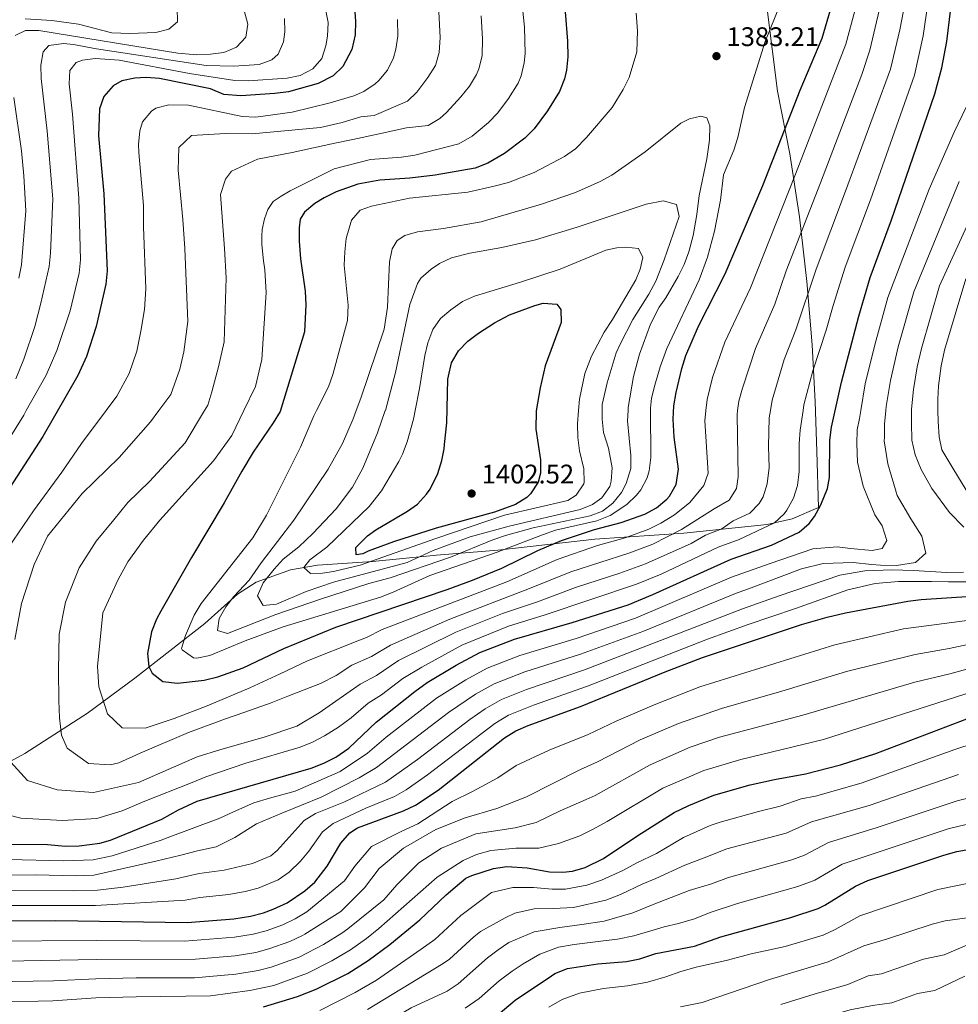
# Model space of a CAD drawing. Units: metres. Extents: x 675260 to 678663, y 4746860 to 4749260.
# Drawn here: x 677893 to 678242, y 4748193 to 4748560 of the extents above; entities that cross this region are included whole.
import ezdxf

# ---------------------------------------------------------------- set-up
doc = ezdxf.new("R2010")
doc.units = ezdxf.units.M
doc.header["$MEASUREMENT"] = 0
for name, color, linetype, lineweight in [('Cota de punto acotado terreno', 7, 'Continuous', 0), ('Curva de nivel directora', 30, 'Continuous', 30), ('Curva de nivel intermedia', 30, 'Continuous', 0), ('Límite de Autonomía', 7, 'Continuous', 0), ('Punto acotado terreno (símbolo)', 7, 'Continuous', 0)]:
    doc.layers.add(name, color=color, linetype=linetype, lineweight=lineweight)
doc.styles.add('Style-Arial', font='arial.ttf')

# ---------------------------------------------------------------- blocks, each defined once
blk = doc.blocks.new('5PATER')
at = {"layer": 'Punto acotado terreno (símbolo)', "linetype": 'Continuous', "lineweight": 0}
h = blk.add_hatch(color=51, dxfattribs=at)
edge = h.paths.add_edge_path()
edge.add_ellipse((0, 0), major_axis=(-0.11, -0.111), ratio=0.999422, start_angle=0, end_angle=360)

msp = doc.modelspace()

# ---------------------------------------------------------------- linework, layer by layer
at = {"layer": 'Curva de nivel directora', "color": 30, "linetype": 'Continuous', "lineweight": 30, "flags": 128}
for points, elevation in [([(678095.87, 4748562.53), (678096.76, 4748551.58), (678096.84, 4748545.86), (678096.43, 4748540.89), (678095.67, 4748537.59), (678093.8, 4748532.93), (678089.35, 4748525.66), (678084.39, 4748519), (678080.86, 4748515.47), (678073.27, 4748509.82), (678067.04, 4748506.24), (678062.41, 4748504.33), (678047.48, 4748501.73), (678038, 4748500.55), (678026.78, 4748499.79), (678018.66, 4748498.32), (678010.56, 4748495.53), (678006.12, 4748493.29), (678002.61, 4748491.17), (677998.69, 4748487.91), (677997.18, 4748485.31), (677996.73, 4748482.1), (677996.72, 4748477.1), (677997.24, 4748470.48), (677999.02, 4748458.43), (677999.23, 4748453.43), (677998.69, 4748443.39), (677989.62, 4748413.71), (677987.07, 4748409.44), (677979.62, 4748398.48), (677975.37, 4748391.45), (677968.81, 4748379.67), (677956.64, 4748359.31), (677945.25, 4748339.3), (677943.63, 4748336.33), (677941.76, 4748331.59), (677940.27, 4748323.55), (677940.73, 4748318.68), (677942.01, 4748316.12), (677945.97, 4748313.04), (677951.41, 4748312.41), (677961.33, 4748313.6), (677966.48, 4748314.85), (677975.92, 4748318.21), (677991.08, 4748325.32), (678010.45, 4748333.35), (678051.97, 4748347.33), (678061.36, 4748350.76), (678072.3, 4748355.23), (678085.75, 4748361.86), (678094.54, 4748365.58), (678106.79, 4748369.7), (678116.81, 4748372.35), (678125.57, 4748375.39), (678129.93, 4748377.74), (678133.78, 4748381.01), (678134.78, 4748382.08), (678137.23, 4748386.44), (678138.16, 4748392.15), (678136.49, 4748404.06), (678136.11, 4748410.79), (678136.45, 4748415.75), (678137.28, 4748420.69), (678139.4, 4748429.73), (678140.85, 4748434.5), (678145.54, 4748445.5), (678155.48, 4748464.89), (678169.53, 4748497.8), (678183.54, 4748533.39), (678191.65, 4748552.71), (678198.53, 4748576.05)], 1375), ([(677887.76, 4748252.49), (677902.89, 4748252.3), (677909.71, 4748251.74), (677914.7, 4748251.85), (677922.43, 4748252.78), (677926.48, 4748253.92), (677945.59, 4748261.75), (677951.72, 4748265.24), (677958.76, 4748268.46), (678001.26, 4748280.73), (678005.9, 4748282.58), (678010.39, 4748284.85), (678015.29, 4748288.25), (678025.42, 4748297.95), (678039.87, 4748309.39), (678044.5, 4748312.67), (678055.26, 4748319.16), (678064.1, 4748323.83), (678077, 4748328.89), (678098.47, 4748335), (678119.34, 4748341.65), (678128.58, 4748345.46), (678157.77, 4748358.59), (678172.79, 4748363.9), (678183.07, 4748368.66), (678186.82, 4748371.93), (678188.77, 4748374.54), (678191.24, 4748378.88), (678193.62, 4748384.93), (678194.37, 4748389.12), (678194.49, 4748402.92), (678195.22, 4748407.86), (678198.89, 4748424.61), (678205.34, 4748449.12), (678209.52, 4748463.53), (678217.55, 4748485.1), (678233.66, 4748531.98), (678236.23, 4748541.65), (678238.1, 4748551.49), (678240.47, 4748571.15)], 1350), ([(678017.18, 4748567.87), (678017.79, 4748559.02), (678017.66, 4748554.02), (678016.43, 4748548.52), (678012.97, 4748542.23), (678009.46, 4748538.69), (678003.89, 4748535.86), (677992.72, 4748532.73), (677987.74, 4748532.1), (677975.02, 4748531.33), (677968.72, 4748531.74), (677963.65, 4748533.82), (677944.67, 4748537.75), (677939.68, 4748538.1), (677935.49, 4748537.91), (677930.68, 4748536.89), (677927.45, 4748534.99), (677923.92, 4748531.04), (677922.36, 4748526.39), (677921.96, 4748516.38), (677923.94, 4748494.74), (677925.22, 4748466.08), (677924.75, 4748461.11), (677921.07, 4748445.37), (677917.44, 4748434.2), (677914.2, 4748427.09), (677901.25, 4748404.39), (677868.24, 4748353.71)], 1350), ([(678018.01, 4748360.2), (678017.91, 4748362.98), (678022.19, 4748367.32), (678025.29, 4748369.58), (678037.12, 4748376.47), (678040.8, 4748379.15), (678044.25, 4748382.85), (678045.6, 4748384.77), (678048.38, 4748390.59), (678049.9, 4748395.35), (678050.81, 4748399.76), (678050.96, 4748401.3), (678051.75, 4748409.42), (678052.11, 4748425.68), (678052.37, 4748426.81), (678053.55, 4748431.83), (678056.19, 4748436.29), (678059.59, 4748439.86), (678063.55, 4748442.84), (678069.53, 4748446.67), (678075.14, 4748449.67), (678084.53, 4748453.09), (678087.71, 4748453.97), (678092.74, 4748453.59), (678094.29, 4748451.6), (678094.43, 4748446.83), (678088.45, 4748430.64), (678086.57, 4748422.47), (678085.07, 4748413.86), (678084.99, 4748407.13), (678086.72, 4748395.66), (678086.66, 4748390.65), (678085.78, 4748387.32), (678082.94, 4748383.01), (678081.57, 4748381.64), (678077.41, 4748378.98), (678069.58, 4748376.1), (678047.78, 4748370.13), (678031.91, 4748365.12), (678022.53, 4748361.66), (678020.49, 4748360.62), (678018.01, 4748360.2)], 1400), ([(677880.09, 4748223.9), (677906.09, 4748224), (677954.96, 4748223.22), (677972.34, 4748224.63), (677978.64, 4748225.66), (677983.47, 4748226.92), (677987.12, 4748228.2), (677992.24, 4748230.65), (677998.86, 4748235.05), (678002.63, 4748238.33), (678007.16, 4748244.22), (678012.34, 4748252.81), (678015.65, 4748256.67), (678018.46, 4748258.49), (678035.61, 4748264.84), (678040.13, 4748267), (678048.5, 4748272.53), (678073.26, 4748292.01), (678077.51, 4748294.63), (678082.11, 4748296.64), (678101.6, 4748303.75), (678133.11, 4748316.7), (678147.13, 4748322.04), (678183.97, 4748334.28), (678193.58, 4748337.08), (678200.33, 4748338.62), (678223.64, 4748343.03), (678228.6, 4748343.65), (678247.52, 4748344.88)], 1325), ([(678211.64, 4748286.23), (678248.16, 4748300.19)], 1300), ([(677983.42, 4748191.86), (677996.15, 4748195.67), (678003.11, 4748198.45), (678014.86, 4748204.29), (678022.51, 4748209.09), (678030.52, 4748215.07), (678041.77, 4748224.32), (678051.5, 4748233.62), (678054.87, 4748236.45), (678058.9, 4748239.74), (678061.13, 4748240.78), (678069.2, 4748243.43), (678074.18, 4748244.12), (678081.78, 4748243.69), (678090.01, 4748242.13), (678095.01, 4748241.96), (678098.57, 4748242.42), (678103.37, 4748243.81), (678110.24, 4748247.07), (678122.94, 4748255.69), (678136.49, 4748264.23), (678142.02, 4748266.9), (678151.25, 4748270.73), (678164.87, 4748274.53), (678173.88, 4748276.56), (678185.47, 4748278.66), (678198.46, 4748281.99), (678211.64, 4748286.23)], 1300), ([(678069.29, 4748187.63), (678077.25, 4748194.34), (678090.83, 4748203.44), (678092.1, 4748204.29), (678096.77, 4748206.1), (678108.07, 4748207.85), (678118.8, 4748208.71), (678123.68, 4748209.78), (678129.63, 4748211.74), (678144.16, 4748214.42), (678153.96, 4748217.93), (678180, 4748225.09), (678190.24, 4748228.5), (678192.73, 4748229.67), (678204.16, 4748236.86), (678208.7, 4748238.96), (678237.05, 4748248.4), (678241.87, 4748249.72), (678248.86, 4748250.9)], 1275)]:
    msp.add_lwpolyline(points, dxfattribs=dict(at, elevation=elevation))
at = {"layer": 'Curva de nivel intermedia', "color": 30, "linetype": 'Continuous', "lineweight": 0, "flags": 128}
for points, elevation in [([(678232.88, 4748578.66), (678229.37, 4748553.66), (678226.14, 4748539), (678209.7, 4748492.54), (678200.28, 4748467.48), (678195.76, 4748453.19), (678193.17, 4748443.97), (678188.22, 4748428.79), (678184.91, 4748416.14), (678184.58, 4748414), (678183.44, 4748406.74), (678183.08, 4748401.75), (678183.08, 4748391.35), (678182.47, 4748386.09), (678180.96, 4748381.36), (678178.46, 4748376.92), (678177.55, 4748375.58), (678173.9, 4748372.21), (678160.71, 4748365.95), (678152.97, 4748363.08), (678131.63, 4748353.08), (678122.47, 4748349.29), (678088.5, 4748337.89), (678074.8, 4748333.64), (678057.36, 4748326.56), (678042.43, 4748318.4), (678035.41, 4748314.21), (678027.46, 4748308.15), (678022.43, 4748305.03), (678016.11, 4748299.57), (678011.37, 4748296.04), (678006.21, 4748292.77), (678001.75, 4748290.47), (677997.09, 4748288.65), (677976.83, 4748282.61), (677961.97, 4748277.59), (677956.89, 4748275.44), (677938.65, 4748268.2), (677930.78, 4748264.84), (677921.32, 4748262.05), (677908.48, 4748261.24), (677893, 4748262.13), (677884.19, 4748264.39)], 1355), ([(678215.06, 4748572.11), (678209.49, 4748548.29), (678206.42, 4748539.23), (678191.07, 4748498.87), (678178.32, 4748466.03), (678174, 4748453.64), (678166.88, 4748437.14), (678161.98, 4748422.39), (678160.67, 4748417.54), (678160.16, 4748414), (678159.96, 4748412.59), (678160.34, 4748389.26), (678159.75, 4748384.98), (678157.07, 4748380.63), (678151.46, 4748377.42), (678139.27, 4748369.66), (678128.6, 4748364.24), (678119.67, 4748360.83), (678098.01, 4748353.96), (678082.64, 4748347.66), (678052.87, 4748336.33), (678030.75, 4748326.64), (678023.69, 4748322.34), (678016.44, 4748319.19), (678010.52, 4748315.32), (678004.74, 4748312.34), (677992.53, 4748307.64), (677986.28, 4748305.05), (677976.17, 4748301.52), (677969.24, 4748299.17), (677955.5, 4748294.07), (677937.54, 4748286.32), (677929.51, 4748282.7), (677926.31, 4748282.02), (677918.27, 4748282.51), (677910.31, 4748288.23), (677908.18, 4748293.07), (677907.36, 4748299.54), (677907.19, 4748305.95), (677907.1, 4748317.17), (677907.33, 4748330.72), (677909.68, 4748342.62), (677914.8, 4748355.38), (677921.12, 4748365.29), (677927.69, 4748373.31), (677932.91, 4748379.81), (677940.93, 4748387.53), (677954.29, 4748402.03), (677961.49, 4748414), (677962.68, 4748415.98), (677964.15, 4748421.04), (677966.66, 4748430.25), (677968.75, 4748439.59), (677969.49, 4748463.42), (677968.86, 4748474.4), (677967.39, 4748494.5), (677969.3, 4748500.21), (677971.48, 4748503.26), (677981.21, 4748507.7), (677994.11, 4748510.11), (678010.04, 4748513.65), (678016.79, 4748515.03), (678026.57, 4748517.08), (678036.75, 4748519.35), (678044.83, 4748520.2)], 1365), ([(678206.79, 4748574.08), (678200.57, 4748550.5), (678181.75, 4748502.03), (678164.92, 4748459.73), (678155.45, 4748439.5), (678150.78, 4748426.33), (678148.87, 4748418.12), (678148.38, 4748414), (678147.93, 4748410.2), (678149.24, 4748390.65), (678147.6, 4748386.03), (678142.33, 4748379.77), (678136.63, 4748375.16), (678131.56, 4748372.04), (678127.08, 4748369.81), (678118.24, 4748366.59), (678107.99, 4748363.67), (678092.88, 4748358.49), (678074.2, 4748350.24), (678027.7, 4748332.38), (678021.81, 4748329.44), (678018.63, 4748328.23), (677999.91, 4748320.82), (677989.61, 4748315.87), (677978.4, 4748310.75), (677962.48, 4748304.04), (677950.22, 4748299.22), (677939.29, 4748295.63), (677930.79, 4748295.84), (677925.29, 4748301.04), (677922.12, 4748311.1), (677921.55, 4748318.59), (677923.53, 4748338.62), (677929.27, 4748351.06), (677932.93, 4748357.63), (677938.69, 4748365.69), (677944.82, 4748373.21), (677964.85, 4748395.26), (677971.67, 4748404.73), (677976.12, 4748414), (677980.42, 4748422.95), (677982.8, 4748433.08), (677984.47, 4748458.01), (677983.94, 4748466.41), (677983.44, 4748469.79)], 1370), ([(678223.33, 4748570.13), (678220.65, 4748555.82), (678217.18, 4748541.23), (678200.39, 4748495.7), (678189.42, 4748466.71), (678181.91, 4748444.1), (678177.55, 4748432.97), (678173.06, 4748417.89), (678172.37, 4748414), (678171.9, 4748411.34), (678171.68, 4748400.59), (678171.91, 4748392.8), (678171.23, 4748386.65), (678169.64, 4748381.9), (678168.23, 4748379.36), (678164.74, 4748375.77), (678158.57, 4748372.92), (678154.23, 4748369.99), (678148.17, 4748367.56), (678142.8, 4748364.52), (678125.78, 4748356.84), (678116.25, 4748353.38), (678099.75, 4748348.14), (678085.57, 4748342.77), (678072.59, 4748338.39), (678055.12, 4748331.46), (678033.79, 4748320.89), (678025.57, 4748315.25), (678019.43, 4748312.11), (678004.23, 4748301.39), (677995.91, 4748296.47), (677983.72, 4748292.29), (677967.5, 4748287.78), (677958.76, 4748284.94), (677949.96, 4748281.09), (677936.91, 4748275.45), (677920.13, 4748271.74), (677906.61, 4748272.74), (677895.53, 4748276.16), (677889.28, 4748283.06)], 1360), ([(678014.79, 4748447.55), (678009.35, 4748427.48), (678007.64, 4748422.8), (678003.25, 4748414), (678002.26, 4748412.03), (677997.19, 4748400.35), (677984.57, 4748375.09), (677979.49, 4748366.6), (677960.22, 4748342.12), (677957.67, 4748337.82), (677954.42, 4748330.25), (677952.89, 4748325.38), (677953.1, 4748324.88), (677957.31, 4748321.88), (677958.6, 4748321.8), (677963.48, 4748322.74), (677976.67, 4748328.24), (677990.74, 4748333.42), (678027.07, 4748344.51), (678031.73, 4748346.31), (678045.51, 4748352.57), (678070.57, 4748361.29), (678087.4, 4748367.75), (678092.31, 4748369.44), (678107.74, 4748372.92), (678112.63, 4748374.85), (678118.87, 4748379.01), (678122.49, 4748382.43), (678124.1, 4748384.49), (678126.47, 4748388.93), (678127.23, 4748391.53), (678127.84, 4748396.5), (678127.7, 4748414), (678127.69, 4748414.9), (678128.12, 4748418.6), (678129.33, 4748423.45), (678131.35, 4748430.31), (678133.85, 4748437.18), (678145.84, 4748462.7), (678148.99, 4748471.19), (678151.53, 4748480.86), (678153.76, 4748492.35), (678154.93, 4748501.8), (678158.76, 4748511.04), (678160.28, 4748515.79), (678162.77, 4748526.97), (678170.41, 4748551.51), (678177.87, 4748570.07)], 1380), ([(677951.29, 4748564.11), (677951.36, 4748558.86), (677948.18, 4748556.05), (677943.32, 4748554.82), (677933.58, 4748554.44), (677926.93, 4748554.76), (677914.55, 4748558.02), (677904.59, 4748559.32), (677894.62, 4748559.97)], 1330), ([(677983.44, 4748469.79), (677982.89, 4748475.89), (677982.81, 4748478.93), (677982.93, 4748481.45), (677983.78, 4748485.49), (677985.01, 4748488.88), (677987.02, 4748491.85), (677990.05, 4748493.86), (677993.35, 4748495.91), (677998.56, 4748498.47), (678009.79, 4748504.1), (678023.32, 4748507.57), (678034.92, 4748508.41), (678039.88, 4748509.12), (678056.23, 4748513.44), (678061.21, 4748516.3), (678063.53, 4748518.06), (678067.34, 4748521.3), (678070.8, 4748524.91), (678074.77, 4748530.23), (678078.33, 4748536.05), (678079.5, 4748538.66), (678080.67, 4748543.52), (678080.95, 4748547.07), (678080.68, 4748556.84), (678079.99, 4748564.03)], 1370), ([(678006.61, 4748563.55), (678007.54, 4748558.65), (678007.34, 4748553.56), (678006.71, 4748549.92), (678005.14, 4748545.17), (678001.82, 4748541.28), (677997.1, 4748538.88), (677992.27, 4748537.83), (677977.73, 4748536.84), (677972.73, 4748536.93), (677955.92, 4748539.53), (677929.72, 4748544.55), (677920.86, 4748545.18), (677915.94, 4748544.62), (677913.65, 4748543.66), (677911.33, 4748540.74), (677911.05, 4748535.74), (677912.23, 4748524.41), (677914.66, 4748493.09), (677915.21, 4748470.14), (677914.81, 4748465.17), (677911.39, 4748451.22), (677906.48, 4748436.42), (677902.51, 4748427.24), (677895.02, 4748414), (677894.08, 4748412.34), (677886.23, 4748399.56)], 1345), ([(677976.28, 4748563.09), (677977.63, 4748557.98), (677976.85, 4748553.14), (677973.45, 4748549.36), (677968.69, 4748547.41), (677963.68, 4748546.74), (677958.66, 4748546.55), (677951.54, 4748547.15), (677899.75, 4748555.6), (677894.74, 4748555.57), (677890.86, 4748553.79)], 1335), ([(678004.71, 4748519.45), (678012.77, 4748521.38), (678019.68, 4748523.47), (678024.67, 4748523.91), (678037.09, 4748529.27), (678040.66, 4748532.59), (678044.66, 4748538.09), (678047.55, 4748542.63), (678048.87, 4748547.45), (678049.3, 4748553.04), (678048.78, 4748562.6)], 1360), ([(678122.32, 4748562.12), (678122.88, 4748555.43), (678122.55, 4748547.7), (678119.71, 4748538.14), (678117.53, 4748533.64), (678113.43, 4748526.96), (678103.83, 4748515.7), (678099.71, 4748511.55), (678095.65, 4748508.61), (678084.38, 4748502.76), (678074.83, 4748499.03), (678069.45, 4748497.6), (678059.66, 4748495.41), (678037.83, 4748493.15), (678023.77, 4748490.12), (678019.46, 4748488.72), (678016.27, 4748484.93), (678014.29, 4748478.12), (678013.72, 4748473.13)], 1380), ([(678044.83, 4748520.2), (678049.15, 4748522.79), (678051.67, 4748525.07), (678057.03, 4748530.92), (678060.25, 4748534.89), (678062.85, 4748539.16), (678063.76, 4748541.29), (678064.92, 4748546.14), (678065.12, 4748552.56), (678064.64, 4748561.13)], 1365), ([(677991.34, 4748560.09), (677991.43, 4748555.1), (677990.9, 4748551.43), (677988.94, 4748546.78), (677986.62, 4748544.67), (677981.8, 4748542.96), (677972.37, 4748542.3), (677962.08, 4748542.56), (677921.15, 4748548.78), (677912.6, 4748550.42), (677908.93, 4748550.72), (677903.43, 4748549.98), (677901.37, 4748547.66), (677900.5, 4748542.67), (677900.57, 4748537.68), (677902.88, 4748518.11), (677904.91, 4748492.88), (677904.1, 4748472.64), (677903.51, 4748467.68), (677900.51, 4748454.01), (677898.23, 4748445.35), (677894.13, 4748433.13), (677891.19, 4748425.84)], 1340), ([(677936.2, 4748436.14), (677937.78, 4748443.65), (677939.15, 4748451.64), (677939.55, 4748459.3), (677938.78, 4748482.44), (677938.69, 4748490.37), (677937, 4748510.17), (677936.89, 4748513.17), (677937.32, 4748518.17), (677938.38, 4748521.56), (677941.7, 4748525.57), (677943.36, 4748526.66), (677948.13, 4748527.91), (677955.47, 4748527.78), (677975.55, 4748523.61), (677980.54, 4748523.3), (677994.2, 4748525.22), (678008.33, 4748528.62), (678017.07, 4748531.3), (678020.82, 4748532.89), (678025.03, 4748535.75), (678026.48, 4748537.02), (678029.68, 4748540.88), (678031.9, 4748545.4), (678032.83, 4748548.6), (678033.48, 4748553.53), (678033.41, 4748559.72)], 1355), ([(677888.23, 4748246.78), (677908.99, 4748246.2), (677919.97, 4748246.6), (677927.03, 4748248.16), (677945.26, 4748253.92), (677947.49, 4748254.82), (677967.19, 4748262.17), (677972.33, 4748264.49), (677979.81, 4748267.91), (677985.64, 4748269.54), (677995.31, 4748272.18), (678012, 4748279.58), (678022.24, 4748286.33), (678029.2, 4748292.31), (678048, 4748306.81), (678058.86, 4748313.73), (678066.78, 4748317.99), (678078.96, 4748322.78), (678100.02, 4748329.13), (678122.09, 4748336.66), (678157.95, 4748351.96), (678172.3, 4748357.02), (678188.22, 4748362.53), (678197.34, 4748363.28), (678202.19, 4748362.62), (678210.36, 4748361.82), (678214.02, 4748362.56), (678215.84, 4748365.57), (678214.02, 4748371.1), (678211.3, 4748375.21), (678206.93, 4748385.79), (678204.92, 4748394.8), (678204.67, 4748401.58), (678204.72, 4748406.82), (678205.55, 4748411.11), (678206.05, 4748414), (678207.77, 4748423.94), (678211.37, 4748438.47), (678216.19, 4748456.12), (678231.59, 4748496.47), (678240.91, 4748517.78), (678249.99, 4748536.55)], 1345), ([(677890.34, 4748530.65), (677893.28, 4748510.84), (677894.17, 4748501.41), (677894.92, 4748488.47), (677893.22, 4748468.28), (677892.24, 4748463.39)], 1335), ([(678146.41, 4748523.72), (678142.25, 4748522.75), (678139, 4748521.14), (678125.7, 4748510.4), (678113.32, 4748501.73), (678108.93, 4748499.3), (678099.8, 4748495.21), (678087.04, 4748490.89), (678064.59, 4748484.37), (678050.55, 4748481.87), (678040.83, 4748480.63), (678036.09, 4748479.23), (678033.26, 4748477.38), (678031.47, 4748474.31), (678030.48, 4748469.41), (678029.72, 4748452.52), (678028.49, 4748444.32), (678019.76, 4748418.67), (678018.03, 4748414), (678016.91, 4748410.98), (678012.94, 4748401.78), (678007.55, 4748392.16), (677994.71, 4748373.2), (677982.64, 4748357.32), (677978.16, 4748350.77), (677972.42, 4748344.67), (677969.47, 4748340.83), (677966.89, 4748336.5), (677966.26, 4748332), (677970, 4748330.92), (677988.04, 4748338.01), (678004.65, 4748343.75), (678022.72, 4748349.58), (678030.68, 4748351.65), (678053.1, 4748359.42), (678068.95, 4748365.86), (678073.7, 4748367.41), (678083.98, 4748370.34), (678105.17, 4748374.78), (678109.78, 4748376.58), (678113.7, 4748379.53), (678116.85, 4748383.46), (678118.59, 4748386.88), (678120.35, 4748392.47), (678120.41, 4748397.27), (678119.09, 4748410.19), (678119.33, 4748414), (678119.4, 4748415.17), (678121.37, 4748426.73), (678123.65, 4748435.02), (678127.76, 4748446.22), (678130.89, 4748452.55), (678133.46, 4748456.01), (678138.07, 4748463.91), (678140.23, 4748468.43), (678142, 4748473.1), (678143.61, 4748479.25), (678145, 4748487.06), (678145.82, 4748494.08), (678148.72, 4748507.77), (678149.73, 4748514.79), (678149.81, 4748520.14), (678148.7, 4748523.04), (678146.41, 4748523.72)], 1385), ([(677890.83, 4748328.73), (677893.22, 4748342.17), (677898, 4748356.63), (677902.89, 4748367.25), (677915.9, 4748383.13), (677929.63, 4748396.56), (677941.29, 4748409.78), (677944.44, 4748414), (677948.96, 4748420.05), (677952.29, 4748429.42), (677953.76, 4748435.92), (677955.2, 4748447.19), (677954.16, 4748474.44), (677953.35, 4748485.22), (677951.7, 4748503.52), (677951.94, 4748511.97), (677956.61, 4748516.48), (677969.29, 4748517.22), (677979.26, 4748517.15), (678004.71, 4748519.45)], 1360), ([(678203.22, 4748357.44), (678210.04, 4748356.7), (678213.44, 4748356.44), (678219.35, 4748356.25), (678226.45, 4748357.37), (678230.29, 4748360.85), (678228.86, 4748367.16), (678224.73, 4748373.7), (678219.68, 4748382.3), (678216.18, 4748394.11), (678214.8, 4748402.72), (678214.86, 4748403.95), (678214.88, 4748408.95), (678215.39, 4748414), (678215.54, 4748415.49), (678217.1, 4748425.16), (678220.03, 4748437.81), (678225.83, 4748458.27), (678242.73, 4748499.41)], 1340), ([(678132.47, 4748492.18), (678126.03, 4748490.86), (678100.43, 4748482.37), (678084.79, 4748477.67), (678072.32, 4748474.8), (678060.32, 4748472.66), (678053.49, 4748470.94), (678049, 4748468.82), (678045.91, 4748466.63), (678042.14, 4748463.28), (678040.84, 4748461.36), (678038.02, 4748453.56), (678032.69, 4748428.25), (678028.88, 4748414.05), (678028.86, 4748414), (678025.96, 4748405.73), (678020.54, 4748392.56), (678016.59, 4748385.41), (678010.56, 4748377.43), (678001.87, 4748368.18), (677996.58, 4748363.28), (677990.74, 4748358.6), (677987.37, 4748354.91), (677983.35, 4748349.84), (677981.21, 4748345.02), (677983.38, 4748341.37), (677988.33, 4748341.83), (677999.31, 4748346.56), (678009.52, 4748350.13), (678037, 4748357.43), (678046.71, 4748361.92), (678060.5, 4748366.92), (678075.02, 4748370.88), (678101.46, 4748377.17), (678106.03, 4748378.99), (678109.58, 4748381.54), (678112.49, 4748385.69), (678113.09, 4748387.67), (678113.45, 4748392.66), (678112.05, 4748399.99), (678110.22, 4748405.84), (678109.69, 4748410.82), (678109.72, 4748414), (678109.74, 4748416.21), (678111.53, 4748424.33), (678114.95, 4748435.47), (678116.48, 4748439.05), (678121.12, 4748447.91), (678127.05, 4748457.4), (678129.7, 4748462.23), (678132.81, 4748470.14), (678138.33, 4748486.34), (678137.35, 4748490.83), (678132.47, 4748492.18)], 1390), ([(678244.55, 4748370.53), (678239.14, 4748376.07), (678232.53, 4748384.99), (678228.62, 4748392.05), (678226.41, 4748397.47), (678225.05, 4748403.01), (678224.96, 4748409.48), (678225.01, 4748414), (678225.02, 4748414.48), (678225.67, 4748421.84), (678227.1, 4748430.35), (678228.69, 4748437.16), (678235.44, 4748460.43), (678245.55, 4748482.74)], 1335), ([(678118.56, 4748474.93), (678115.13, 4748474.6), (678111.02, 4748473.75), (678094.04, 4748466.71), (678079.3, 4748461.81), (678062.16, 4748456.66), (678057.66, 4748454.58), (678053.26, 4748451.56), (678049.38, 4748448.26), (678046.54, 4748444.15), (678044.76, 4748439.3), (678043.58, 4748434.47), (678041.61, 4748422.26), (678039.97, 4748414), (678039.34, 4748410.82), (678037, 4748402.41), (678035.28, 4748397.7), (678033.93, 4748394.97), (678027.41, 4748384.05), (678022.85, 4748378.25), (678007.01, 4748363.15), (678000.68, 4748358.36), (677998.53, 4748355.52), (678000.96, 4748353.24), (678005.49, 4748353.44), (678009.53, 4748354.04), (678019.49, 4748356.41), (678047.65, 4748366.38), (678073.28, 4748374.98), (678096.84, 4748380.44), (678100.04, 4748382.53), (678102.85, 4748386.72), (678102.96, 4748387.3), (678102.81, 4748392.3), (678101.29, 4748399.04), (678100.63, 4748404.03), (678100.53, 4748409.03), (678100.89, 4748414), (678101.2, 4748418.28), (678103.19, 4748427.83), (678105.69, 4748434.22), (678110.38, 4748443.22), (678113.57, 4748447.95), (678122.29, 4748462.69), (678123.84, 4748466.73), (678124.9, 4748471.04), (678123.18, 4748474.45), (678118.56, 4748474.93)], 1395), ([(678013.72, 4748473.13), (678013.53, 4748468.17), (678015.03, 4748453.24), (678014.79, 4748447.55)], 1380), ([(678246.99, 4748381.75), (678240.4, 4748392.55), (678236.27, 4748399.37), (678235.27, 4748404.27), (678234.92, 4748409.99), (678234.86, 4748414), (678234.79, 4748418.24), (678235.06, 4748423.23), (678236.03, 4748430.66), (678237.34, 4748436.51), (678245.28, 4748463.03)], 1330), ([(677888.46, 4748362.96), (677897.67, 4748376.59), (677908.28, 4748391.08), (677915.59, 4748401.7), (677924.77, 4748414), (677928.77, 4748419.36), (677933.44, 4748427.8), (677936.2, 4748436.14)], 1355), ([(677883.69, 4748240.96), (677898.69, 4748241.01), (677913.26, 4748240.61), (677920.25, 4748240.95), (677943.37, 4748246.06), (677952.68, 4748248.41), (677958.89, 4748249.94), (677965.86, 4748251.42), (677972.81, 4748254.89), (677980.8, 4748260.08), (677990.28, 4748263.99), (678004.92, 4748270.01), (678019.08, 4748277.18), (678025.58, 4748280.96), (678052.39, 4748301.56), (678062.46, 4748308.3), (678069.46, 4748312.15), (678080.92, 4748316.68), (678101.57, 4748323.26), (678124.85, 4748331.67), (678159.98, 4748346.08), (678163.23, 4748347.2), (678184, 4748354.99), (678192.07, 4748356.99), (678203.22, 4748357.44)], 1340), ([(677884.16, 4748235.28), (677912.54, 4748235.04), (677921.63, 4748235.37), (677931.09, 4748236.49), (677950.82, 4748239.53), (677959.47, 4748241.56), (677968.83, 4748242.72), (677979.34, 4748245.22), (677986.13, 4748248.09), (677988.58, 4748250.08), (677998.59, 4748261.29), (678002.84, 4748263.89), (678013.44, 4748268.12), (678028.93, 4748275.59), (678040.8, 4748283.97), (678060.38, 4748298.94), (678066.06, 4748302.87), (678072.14, 4748306.31), (678081.43, 4748310.06), (678103.12, 4748317.39), (678162.02, 4748340.18), (678175.71, 4748344.95), (678198.31, 4748352.67), (678207.55, 4748354.33)], 1335), ([(678207.55, 4748354.33), (678217.84, 4748354.64), (678225.75, 4748354.4), (678238.1, 4748353.65), (678244.41, 4748353.76)], 1335), ([(677889.62, 4748229.65), (677920.81, 4748229.54), (677954.31, 4748231.62), (677959.71, 4748232.59), (677970.58, 4748233.67), (677976.59, 4748234.77), (677981.41, 4748236.07), (677988.89, 4748239.16), (677993.04, 4748241.98), (677997.24, 4748246.15), (678000.36, 4748249.9), (678005.47, 4748257.05), (678009.42, 4748260.13), (678021.58, 4748265.83), (678032.27, 4748270.22), (678036.62, 4748272.69), (678044.6, 4748278.29), (678069.66, 4748297.44), (678074.83, 4748300.47), (678084.12, 4748304.2), (678104.25, 4748311.35), (678149.01, 4748328.88), (678164.06, 4748334.27), (678181.72, 4748340.22), (678201.27, 4748347.2), (678211.46, 4748349.52), (678220.13, 4748350.36), (678232.46, 4748350.32), (678238.73, 4748350.18), (678247.44, 4748350.19)], 1330), ([(677880.28, 4748216.32), (677921.06, 4748216.6), (677954.01, 4748216.34), (677972.59, 4748217.76), (677979.6, 4748218.9), (677984.43, 4748220.16), (677990.69, 4748222.44), (677995.31, 4748224.66), (677999.59, 4748227.23), (678013.64, 4748238.85), (678017.44, 4748244.24), (678023.69, 4748251.57), (678034.75, 4748257.13), (678040.99, 4748260.08), (678053.83, 4748268.35), (678061.37, 4748272.09), (678070.83, 4748277.18), (678077.66, 4748281.79), (678089.99, 4748287.42), (678104.46, 4748293.3), (678114.95, 4748298.29), (678129.09, 4748304.39), (678146.1, 4748311.02), (678196.44, 4748326.72), (678222.06, 4748332.62), (678247.65, 4748336.02)], 1320), ([(677880.48, 4748208.72), (677921.04, 4748209.45), (677958.06, 4748209.62), (677972.85, 4748210.88), (677980.55, 4748212.14), (677985.39, 4748213.4), (677993.22, 4748216.17), (677998.02, 4748218.47), (677998.84, 4748218.96), (678012.32, 4748227.38), (678021.08, 4748236.14), (678026.59, 4748243.39), (678035.68, 4748251.02), (678047.75, 4748257.86), (678058.64, 4748262.23), (678070.4, 4748265.71), (678081.46, 4748270.07), (678101.57, 4748280.31), (678108, 4748283.14), (678123.88, 4748291.36), (678138.09, 4748297.42), (678154.22, 4748303.04), (678176.7, 4748309.41), (678200.8, 4748316.74), (678226.31, 4748323.17), (678239.07, 4748325.34), (678247.77, 4748327.26)], 1315), ([(677882.14, 4748201.19), (677905.18, 4748201.54), (677921.01, 4748202.3), (677936.01, 4748202.61), (677957.76, 4748202.61), (677973.1, 4748204.01), (677981.51, 4748205.38), (677986.35, 4748206.62), (677996.71, 4748210.35), (678005.83, 4748215.08), (678012.7, 4748219.24), (678014.9, 4748220.93), (678028.36, 4748231.7), (678033.18, 4748237.3), (678041.3, 4748245.44), (678049.8, 4748250.97), (678062.65, 4748256.3), (678077.32, 4748258.53), (678085.03, 4748260.57), (678094.04, 4748264.85), (678103.78, 4748269.05), (678107.11, 4748270.64), (678127.57, 4748282.06), (678142.47, 4748288.54), (678153.48, 4748292.31), (678184.44, 4748300.48), (678226.23, 4748312.87), (678239.29, 4748315.86), (678247.9, 4748318.3)], 1310), ([(677882.82, 4748193.62), (677904.88, 4748194.06), (677920.99, 4748195.14), (677935.98, 4748195.61), (677963.69, 4748195.96), (677978.3, 4748197.89), (677987.32, 4748199.82), (677999.91, 4748204.4), (678008.95, 4748208.98), (678015.93, 4748213.03), (678021.81, 4748217.25), (678026.46, 4748221.02), (678048.18, 4748240.11), (678057.92, 4748246.33), (678062.81, 4748248.55), (678068.15, 4748250.09), (678077.48, 4748250.92), (678086.04, 4748251.02), (678093.47, 4748252.64), (678101.35, 4748255.61), (678106.37, 4748258.1), (678111.56, 4748260.9), (678132.29, 4748273.27), (678147.62, 4748279.92), (678161.32, 4748284.03), (678192.23, 4748291.43), (678248.03, 4748309.32)], 1305), ([(678004.42, 4748190.45), (678017.64, 4748197.17), (678025.58, 4748201.84), (678042.26, 4748213.3), (678047.27, 4748216.98), (678057.05, 4748225.89), (678068.42, 4748234.48), (678076.45, 4748236.32), (678084.09, 4748236.36), (678091.04, 4748235.63), (678095.98, 4748235.67), (678103.91, 4748237.16), (678109.5, 4748239.03), (678117.43, 4748242.59), (678122.62, 4748245.45), (678129.93, 4748249.01), (678139.98, 4748254.97), (678149.96, 4748259.36), (678153.72, 4748260.7), (678167.9, 4748264.64), (678176.06, 4748266.58), (678183.88, 4748269.33), (678189.21, 4748270.3), (678206.24, 4748275.17), (678241.09, 4748287.67), (678248.3, 4748290.08)], 1295), ([(678022.24, 4748190.88), (678050.38, 4748207.96), (678052.77, 4748209.65), (678061.8, 4748217.91), (678064.31, 4748219.94), (678073.52, 4748224.96), (678077.19, 4748226.69), (678084.34, 4748228.36), (678091.58, 4748228.48), (678099.04, 4748228.89), (678111.04, 4748231.55), (678116.46, 4748233.68), (678124.9, 4748237.71), (678129.7, 4748239.6), (678140.51, 4748244.57), (678147.66, 4748247.32), (678156.19, 4748250.67), (678178.23, 4748256.6), (678187.72, 4748260.81), (678209.23, 4748266.87), (678242.52, 4748278.39)], 1290), ([(678051.91, 4748197.67), (678056.05, 4748200.47), (678066.95, 4748210.05), (678070.9, 4748213.1), (678074.89, 4748215.84), (678084.36, 4748219.74), (678093.86, 4748221.45), (678102.13, 4748222.46), (678110.38, 4748223.71), (678121.1, 4748226.89), (678128.66, 4748229.94), (678142.14, 4748235.13), (678150.43, 4748237.71), (678156.76, 4748240.04), (678180.4, 4748246.62), (678185.08, 4748248.38), (678194.02, 4748253.1), (678212.22, 4748258.63), (678242.04, 4748268.61), (678248.59, 4748270.24), (678256.77, 4748272.28), (678264.95, 4748273.86), (678278.07, 4748277.02)], 1285), ([(678058.58, 4748191.39), (678063.78, 4748194.97), (678071.3, 4748201.57), (678076.14, 4748205.12), (678080.22, 4748207.87), (678086.51, 4748211.44), (678093.37, 4748214.05), (678099.24, 4748215.05), (678109.23, 4748216.31), (678115.41, 4748217), (678121.43, 4748218.31), (678127.85, 4748220.15), (678132.78, 4748221.64), (678138.08, 4748222.95), (678144.1, 4748224.59), (678150, 4748227.03), (678160.18, 4748230.32), (678182.57, 4748236.64), (678188.96, 4748239.05), (678199.09, 4748244.98), (678238.61, 4748258.18), (678245.37, 4748259.83)], 1280), ([(678089.82, 4748191.73), (678094.72, 4748194.54), (678101.29, 4748196.97), (678110.21, 4748198.67), (678119.12, 4748199.72), (678126.64, 4748201.03), (678133.39, 4748203.05), (678138.95, 4748204.98), (678144.75, 4748206.59), (678156.39, 4748209.27), (678165.23, 4748211.56), (678177.93, 4748214.31), (678192.06, 4748218.55), (678196.58, 4748220.68), (678205.72, 4748225.73), (678234.85, 4748235.55), (678247.57, 4748238.15), (678249.05, 4748238.3), (678256.84, 4748239.11)], 1270), ([(678138.88, 4748191.9), (678146.99, 4748193.47), (678172.09, 4748202.03), (678193.88, 4748208.59), (678207.28, 4748214.59), (678215.63, 4748217.04), (678232.64, 4748222.7)], 1265), ([(678232.64, 4748222.7), (678237.51, 4748223.85), (678245.71, 4748225.02)], 1265), ([(678237.16, 4748211.2), (678250.82, 4748217.08)], 1260), ([(678176.34, 4748192.75), (678188.67, 4748196.62), (678201.3, 4748200.13), (678208.84, 4748203.45), (678213.81, 4748204.11), (678229.51, 4748209.63), (678237.16, 4748211.2)], 1260), ([(678233.73, 4748197.9), (678244.87, 4748203.26)], 1255), ([(677883.66, 4748162.08), (677918.77, 4748163.35), (677964.65, 4748163.37), (677977.75, 4748164.92), (677986.44, 4748166.26), (677991.29, 4748167.45), (677998.31, 4748170.12), (678007.18, 4748174.1), (678020.3, 4748181.47), (678030.32, 4748186.57), (678038.52, 4748191.42), (678051.91, 4748197.67)], 1285), ([(678134.07, 4748174.1), (678137.75, 4748174.45), (678141.7, 4748175.67), (678147.08, 4748177.01), (678152.95, 4748177.97), (678161.34, 4748179.09), (678170.54, 4748181.3), (678178.77, 4748183.93), (678183.64, 4748185.37), (678202.09, 4748190.69), (678210.4, 4748192.31), (678217.66, 4748193.39), (678227.28, 4748196.81), (678233.73, 4748197.9)], 1255)]:
    msp.add_lwpolyline(points, dxfattribs=dict(at, elevation=elevation))
at = {"layer": 'Límite de Autonomía', "color": 7, "linetype": 'Continuous', "lineweight": 0}
msp.add_polyline3d([(678171.18, 4748563.55, 1381.21), (678174.99, 4748533.04, 1377.25), (678179.59, 4748509.68, 1372.43), (678183.3, 4748486.16, 1366.34), (678186.01, 4748462.09, 1360.85), (678187.94, 4748438.51, 1356.53), (678189.03, 4748417.32, 1353.41), (678189.65, 4748398.78, 1352.12), (678190.35, 4748377.83, 1350.12), (678180.5, 4748373.61, 1352.93), (678171.2, 4748371.59, 1355.42), (678140.09, 4748368.38, 1363.77), (678107, 4748366.12, 1372.17), (678070.8, 4748361.98, 1380.61), (678047.99, 4748360.07, 1387.76), (678024.05, 4748357.73, 1394.62), (678003.63, 4748356.41, 1396.25), (677993.53, 4748354.67, 1392.47), (677980.72, 4748350.04, 1387.57), (677973.71, 4748345.59, 1385.26), (677961.54, 4748334.65, 1382.32), (677935.53, 4748314.33, 1373.36), (677917.8, 4748301.27, 1367.92), (677894.54, 4748286.25, 1361.41), (677877.3, 4748276.89, 1355.84)], dxfattribs=at)

# ---------------------------------------------------------------- block references
at = {"layer": 'Punto acotado terreno (símbolo)', "color": 7, "linetype": 'Continuous', "lineweight": 0, "xscale": 10, "yscale": 10, "zscale": 10}
for p in [(678152.29, 4748546.06, 1383.21), (678061.03, 4748383.09, 1402.52)]:
    msp.add_blockref('5PATER', p, dxfattribs=at)

# ---------------------------------------------------------------- texts
at = {"layer": 'Cota de punto acotado terreno', "color": 7, "linetype": 'Continuous', "lineweight": 0, "style": 'Style-Arial'}
for s, p in [('1383.21', (678156.04, 4748549.81, 1383.21)), ('1402.52', (678064.78, 4748386.84, 1402.52))]:
    msp.add_text(s, height=7, dxfattribs=at).set_placement(p)

doc.saveas('drawing.dxf')
